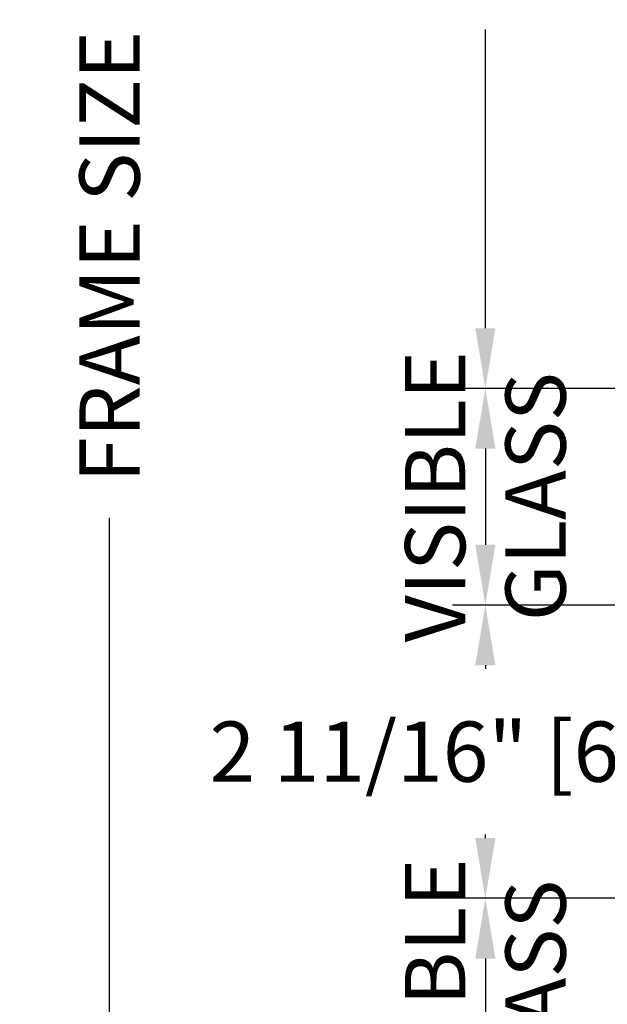
# Model space of a CAD drawing. Units: millimetres. Extents: x 17297 to 18362, y 328 to 391.
# Drawn here: x 17720 to 17725, y 360 to 369 of the extents above; entities that cross this region are included whole.
import ezdxf

# ---------------------------------------------------------------- set-up
doc = ezdxf.new("R2010")
doc.units = ezdxf.units.MM
doc.header["$MEASUREMENT"] = 0
doc.header["$PDMODE"] = 3
doc.layers.add('Dimensions - Cotes', color=7, linetype='Continuous')
doc.layers.add('Text English - Texte anglais', color=7, linetype='Continuous')
doc.styles.add('Century-10', font='GOTHIC.TTF', dxfattribs={"height": 0.55})
doc.dimstyles.new('1-1', dxfattribs={"dimtxt": 0.55, "dimasz": 0.55, "dimexe": 0.3, "dimexo": 0.2, "dimgap": 0.4, "dimtad": 0, "dimtih": 1, "dimtoh": 1, "dimdec": 4, "dimzin": 0, "dimdsep": 46, "dimlunit": 5, "dimtxsty": 'Century-10', "dimcen": 0, "dimadec": 1, "dimazin": 0, "dimtfac": 1, "dimtdec": 4, "dimtofl": 0, "dimtmove": 0, "dimatfit": 3, "dimfxl": 0, "dimfrac": 2, "dimtolj": 1, "dimtzin": 0, "dimarcsym": 0})

# ---------------------------------------------------------------- blocks, each defined once
blk = doc.blocks.new('*D215')
at = {"layer": 'Defpoints', "color": 0, "transparency": 16777216}
for p in [(17727.82501648729, 379.793075937102), (17720.87610585812, 353.2198500789365), (17727.82994588081, 353.2198500789365)]:
    blk.add_point(p, dxfattribs=at)
at = {"layer": 'Text English - Texte anglais', "color": 0, "lineweight": -2, "transparency": 16777216}
for p, q in [((17727.62501648729, 379.793075937102), (17720.57610585812, 379.793075937102)), ((17720.87610585812, 379.243075937102), (17720.87610585812, 368.8896037286175)), ((17720.87610585812, 353.7698500789365), (17720.87610585812, 364.123322287421)), ((17727.62994588081, 353.2198500789365), (17720.57610585812, 353.2198500789365))]:
    blk.add_line(p, q, dxfattribs=at)
at = {"layer": 'Text English - Texte anglais', "color": 0, "transparency": 16777216}
for points in [[(17720.78443919145, 379.243075937102), (17720.96777252479, 379.243075937102), (17720.87610585812, 379.793075937102)], [(17720.78443919145, 353.7698500789365), (17720.96777252479, 353.7698500789365), (17720.87610585812, 353.2198500789365)]]:
    blk.add_solid(points, dxfattribs=at)
at = {"layer": 'Text English - Texte anglais', "color": 0, "transparency": 16777216, "insert": (17720.87610585811, 366.5064630080142), "char_height": 0.55, "attachment_point": 5, "rotation": 90, "style": 'Century-10'}
blk.add_mtext('\\A1;FRAME SIZE', dxfattribs=at)
blk = doc.blocks.new('*D217')
at = {"layer": 'Defpoints', "color": 0, "transparency": 16777216}
for p in [(17731.93327598729, 360.64786042091), (17724.3055781982, 358.711420727859), (17731.93327598729, 358.711420727859)]:
    blk.add_point(p, dxfattribs=at)
at = {"layer": 'Text English - Texte anglais', "color": 0, "lineweight": -2, "transparency": 16777216}
for p, q in [((17731.73327598729, 360.64786042091), (17724.0055781982, 360.64786042091)), ((17724.3055781982, 360.09786042091), (17724.3055781982, 359.261420727859)), ((17731.73327598729, 358.711420727859), (17724.0055781982, 358.711420727859))]:
    blk.add_line(p, q, dxfattribs=at)
at = {"layer": 'Text English - Texte anglais', "color": 0, "transparency": 16777216}
for points in [[(17724.21391153153, 360.09786042091), (17724.39724486486, 360.09786042091), (17724.3055781982, 360.64786042091)], [(17724.21391153153, 359.261420727859), (17724.39724486486, 359.261420727859), (17724.3055781982, 358.711420727859)]]:
    blk.add_solid(points, dxfattribs=at)
at = {"layer": 'Text English - Texte anglais', "color": 0, "transparency": 16777216, "insert": (17724.30557819819, 359.6796405743794), "char_height": 0.55, "attachment_point": 5, "rotation": 90, "style": 'Century-10'}
blk.add_mtext('\\A1;VISIBLE \\PGLASS', dxfattribs=at)
blk = doc.blocks.new('*D224')
at = {"layer": 'Defpoints', "color": 0, "transparency": 16777216}
for p in [(17724.3055781982, 363.3261953169851), (17728.92934498729, 363.3261953169851), (17728.54745598729, 360.64786042091)]:
    blk.add_point(p, dxfattribs=at)
at = {"layer": 'Dimensions - Cotes', "color": 0, "lineweight": -2, "transparency": 16777216}
for p, q in [((17728.72934498729, 363.3261953169851), (17724.0055781982, 363.3261953169851)), ((17724.3055781982, 362.7761953169851), (17724.3055781982, 362.7433500987232)), ((17724.3055781982, 361.19786042091), (17724.3055781982, 361.2307056391719)), ((17728.34745598729, 360.64786042091), (17724.0055781982, 360.64786042091))]:
    blk.add_line(p, q, dxfattribs=at)
at = {"layer": 'Dimensions - Cotes', "color": 0, "transparency": 16777216}
for points in [[(17724.21391153153, 362.7761953169851), (17724.39724486486, 362.7761953169851), (17724.3055781982, 363.3261953169851)], [(17724.21391153153, 361.19786042091), (17724.39724486486, 361.19786042091), (17724.3055781982, 360.64786042091)]]:
    blk.add_solid(points, dxfattribs=at)
at = {"layer": 'Dimensions - Cotes', "color": 0, "transparency": 16777216, "insert": (17724.30557819819, 361.9870278689425), "char_height": 0.55, "attachment_point": 5, "style": 'Century-10'}
blk.add_mtext('\\A1;2 11/16" [68.0]', dxfattribs=at)
blk = doc.blocks.new('*D218')
at = {"layer": 'Defpoints', "color": 0, "transparency": 16777216}
for p in [(17728.92980249772, 365.3045031119443), (17724.3055781982, 363.3261953169851), (17728.92934498729, 363.3261953169851)]:
    blk.add_point(p, dxfattribs=at)
at = {"layer": 'Text English - Texte anglais', "color": 0, "lineweight": -2, "transparency": 16777216}
for p, q in [((17728.72980249772, 365.3045031119443), (17724.0055781982, 365.3045031119443)), ((17724.3055781982, 364.7545031119443), (17724.3055781982, 363.8761953169852)), ((17728.72934498729, 363.3261953169851), (17724.0055781982, 363.3261953169851))]:
    blk.add_line(p, q, dxfattribs=at)
at = {"layer": 'Text English - Texte anglais', "color": 0, "transparency": 16777216}
for points in [[(17724.21391153153, 364.7545031119443), (17724.39724486486, 364.7545031119443), (17724.3055781982, 365.3045031119443)], [(17724.21391153153, 363.8761953169852), (17724.39724486486, 363.8761953169852), (17724.3055781982, 363.3261953169851)]]:
    blk.add_solid(points, dxfattribs=at)
at = {"layer": 'Text English - Texte anglais', "color": 0, "transparency": 16777216, "insert": (17724.30557819819, 364.3153492144597), "char_height": 0.55, "attachment_point": 5, "rotation": 90, "style": 'Century-10'}
blk.add_mtext('\\A1;VISIBLE \\PGLASS', dxfattribs=at)
blk = doc.blocks.new('*D219')
at = {"layer": 'Defpoints', "color": 0, "transparency": 16777216}
for p in [(17728.92934498729, 373.3743586074554), (17724.3055781982, 365.3045031119443), (17728.92980249772, 365.3045031119443)]:
    blk.add_point(p, dxfattribs=at)
at = {"layer": 'Dimensions - Cotes', "color": 0, "lineweight": -2, "transparency": 16777216}
for p, q in [((17728.72934498729, 373.3743586074554), (17724.0055781982, 373.3743586074554)), ((17724.3055781982, 372.8243586074554), (17724.3055781982, 370.0957530894755)), ((17724.3055781982, 365.8545031119443), (17724.3055781982, 368.5831086299242)), ((17728.72980249772, 365.3045031119443), (17724.0055781982, 365.3045031119443))]:
    blk.add_line(p, q, dxfattribs=at)
at = {"layer": 'Dimensions - Cotes', "color": 0, "transparency": 16777216}
for points in [[(17724.21391153153, 372.8243586074554), (17724.39724486486, 372.8243586074554), (17724.3055781982, 373.3743586074554)], [(17724.21391153153, 365.8545031119443), (17724.39724486486, 365.8545031119443), (17724.3055781982, 365.3045031119443)]]:
    blk.add_solid(points, dxfattribs=at)
at = {"layer": 'Dimensions - Cotes', "color": 0, "transparency": 16777216, "insert": (17724.30557819819, 369.3394308596948), "char_height": 0.55, "attachment_point": 5, "style": 'Century-10'}
blk.add_mtext('\\A1;8 1/16" [205.0]', dxfattribs=at)

msp = doc.modelspace()

# ---------------------------------------------------------------- dimensions: what is measured, and where the dimension line sits
at = {"layer": 'Dimensions - Cotes'}
for base, p1, p2, picture, middle in [((17724.3055781982, 365.3045031119443), (17728.92934498728, 373.3743586074553), (17728.92980249771, 365.3045031119442), '*D219', (17724.30557819819, 369.3394308596948)), ((17724.3055781982, 363.3261953169851), (17728.54745598728, 360.6478604209099), (17728.92934498728, 363.326195316985), '*D224', (17724.30557819819, 361.9870278689425))]:
    dim = msp.add_linear_dim(base=base, p1=p1, p2=p2, angle=90, dimstyle='1-1', override={"dimpost": '"'}, dxfattribs=at)
    dim.commit()
    dim.dimension.update_dxf_attribs({"geometry": picture, "text_midpoint": middle, "dimtype": 160})
at = {"layer": 'Text English - Texte anglais'}
for base, p1, p2, text, picture, middle in [((17720.87610585812, 353.2198500789365), (17727.82501648728, 379.7930759371019), (17727.8299458808, 353.2198500789364), 'FRAME SIZE', '*D215', (17720.87610585811, 366.5064630080142)), ((17724.3055781982, 363.3261953169851), (17728.92980249771, 365.3045031119442), (17728.92934498728, 363.326195316985), 'VISIBLE \\PGLASS', '*D218', (17724.30557819819, 364.3153492144597)), ((17724.3055781982, 358.711420727859), (17731.93327598728, 360.6478604209099), (17731.93327598729, 358.7114207278589), 'VISIBLE \\PGLASS', '*D217', (17724.30557819819, 359.6796405743794))]:
    dim = msp.add_linear_dim(base=base, p1=p1, p2=p2, angle=90, text=text, dimstyle='1-1', override={"dimpost": '"'}, dxfattribs=at)
    dim.commit()
    dim.dimension.update_dxf_attribs({"geometry": picture, "text_midpoint": middle, "dimtype": 160, "text_rotation": 90})

doc.saveas('drawing.dxf')
